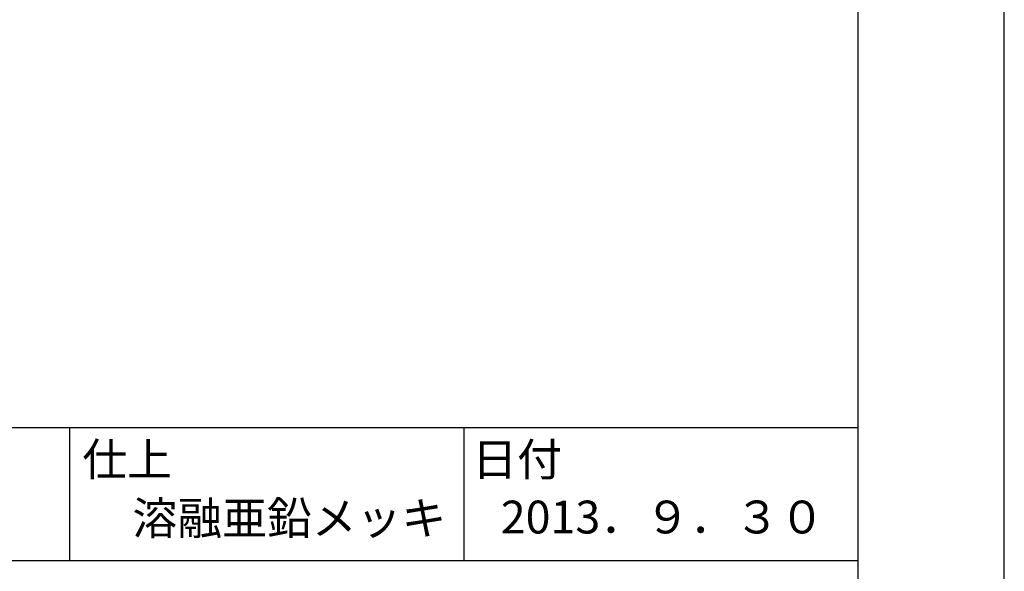
# Model space of a CAD drawing. Extents: x 0 to 12600, y 0 to 8910.
# Drawn here: x 10353 to 12600, y 1176 to 2435 of the extents above; entities that cross this region are included whole.
import ezdxf

# ---------------------------------------------------------------- set-up
doc = ezdxf.new("R2010")
doc.units = 0
doc.header["$LTSCALE"] = 0.3
doc.layers.get('DEFPOINTS').update_dxf_attribs({"linetype": 'CONTINUOUS'})
doc.layers.add('TITLE', color=7, linetype='CONTINUOUS')
doc.styles.get("Standard").update_dxf_attribs({"font": 'romans.shx', "bigfont": 'bigfont.shx'})

msp = doc.modelspace()

# ---------------------------------------------------------------- linework, layer by layer
at = {"layer": 'DEFPOINTS', "color": 4}
msp.add_line((12600, 0), (12600, 8910), dxfattribs=at)
at = {"layer": 'TITLE', "ltscale": 10}
for p, q in [((12266.25, 300), (12266.25, 8610)), ((750, 1503.75), (12266.25, 1503.75))]:
    msp.add_line(p, q, dxfattribs=at)
at = {"layer": 'TITLE'}
for p, q in [((10466.25, 1503.75), (10466.25, 1200)), ((11366.25, 1503.75), (11366.25, 1200)), ((9566.25, 1200), (12266.25, 1200))]:
    msp.add_line(p, q, dxfattribs=at)

# ---------------------------------------------------------------- texts
for s, p in [('仕上', (10495.6, 1393.61)), ('日付', (11385.6, 1393.61))]:
    msp.add_text(s, height=75, dxfattribs=at).set_placement(p)
at = {"layer": 'TITLE', "char_height": 75, "attachment_point": 5}
for s, insert, width in [('溶融亜鉛メッキ', (10968.22, 1287.28), 689.262), ('2013．９．３０', (11820, 1289.82), 900)]:
    msp.add_mtext(s, dxfattribs=dict(at, insert=insert, width=width))

doc.saveas('drawing.dxf')
